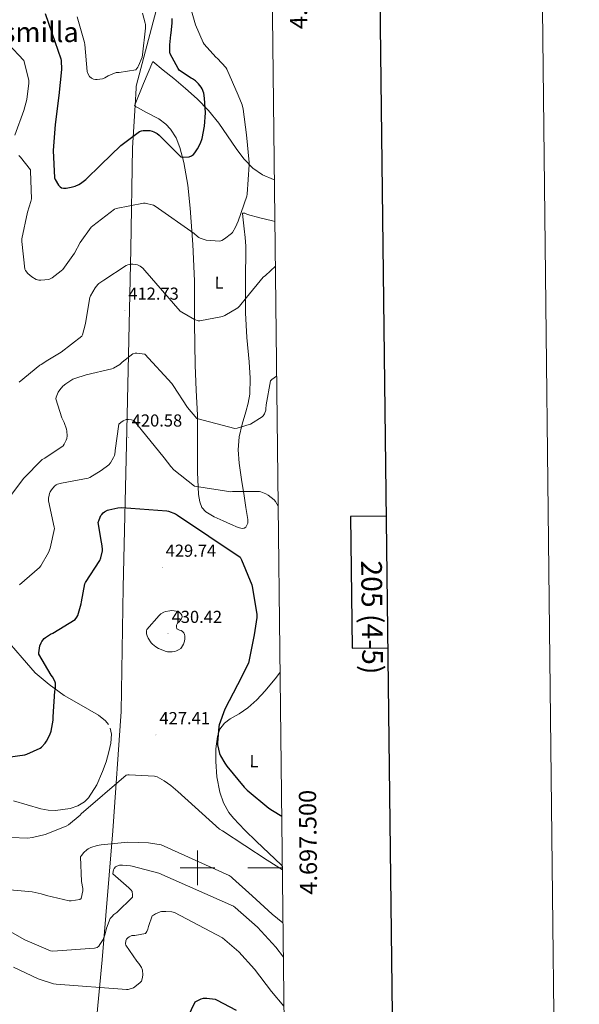
# Model space of a CAD drawing. Units: metres. Extents: x 576232 to 580721, y 4696068 to 4699089.
# Drawn here: x 580397 to 580721, y 4697421 to 4697990 of the extents above; entities that cross this region are included whole.
import ezdxf
from ezdxf.enums import TextEntityAlignment as Align

# ---------------------------------------------------------------- set-up
doc = ezdxf.new("R2010")
doc.units = ezdxf.units.M
doc.header["$MEASUREMENT"] = 0
for name, color, linetype, lineweight in [('Carátula', 7, 'Continuous', 5), ('Level 1', 19, 'Continuous', 0), ('Level 36', 19, 'Continuous', 40), ('Level 37', 92, 'Continuous', 0), ('Level 4', 36, 'Continuous', 30), ('Level 41', 19, 'Continuous', 0), ('Level 45', 7, 'Continuous', 0), ('Level 5', 36, 'Continuous', 0), ('Level 61', 19, 'Continuous', 0), ('Level 63', 7, 'Continuous', 0), ('Level 7', 1, 'Continuous', 0)]:
    doc.layers.add(name, color=color, linetype=linetype, lineweight=lineweight)
doc.styles.add('Arial', font='ARIAL.TTF', dxfattribs={"height": 0.2})

# ---------------------------------------------------------------- blocks, each defined once
blk = doc.blocks.new('5PATER')
at = {"layer": 'Carátula', "linetype": 'Continuous', "lineweight": 5}
h = blk.add_hatch(color=250, dxfattribs=at)
edge = h.paths.add_edge_path()
edge.add_ellipse((0, 0), major_axis=(-1.33, -1.34), ratio=0.999422, start_angle=0, end_angle=360)

msp = doc.modelspace()

# ---------------------------------------------------------------- linework, layer by layer
at = {"layer": 'Level 1', "color": 19, "linetype": 'Continuous', "lineweight": 0, "ltscale": 0.5}
msp.add_polyline3d([(580438.33, 4697377.83, 452.45), (580444.93, 4697446.77, 441.45), (580451.14, 4697521.44, 433.39), (580455.96, 4697590.41, 427.46), (580457.03, 4697662.01, 427.15), (580459.25, 4697752.88, 420.35), (580461.48, 4697857.34, 408.71), (580462.54, 4697915.86, 400.68), (580463.99, 4697940.41, 396.9), (580464.59, 4697950.42, 396.58), (580464.66, 4697951.63, 396.54), (580477.87, 4698002.02, 400.28)], dxfattribs=at)
at = {"layer": 'Level 36', "color": 92, "linetype": 'Continuous', "lineweight": 0}
for points in [[(580544.46, 4697897.54, 407.1), (580543.94, 4697897.72, 407.05), (580537.67, 4697900.35, 405.73), (580531.97, 4697904.12, 404.49), (580526.85, 4697909.57, 404.2), (580522.37, 4697915.51, 403.91), (580517.43, 4697922.91, 402.91), (580512.39, 4697930.23, 401.86), (580506.44, 4697937.51, 400.66), (580499.85, 4697944.24, 399.49), (580493.13, 4697950.2, 399.01), (580486.28, 4697955.96, 398.6), (580480.26, 4697960.85, 397.86), (580474.25, 4697965.75, 397.13), (580468.9, 4697953.01, 397), (580463.56, 4697940.28, 396.87), (580470.63, 4697936.44, 397.45), (580477.7, 4697932.6, 398.02), (580481.84, 4697929.6, 398.44), (580484.48, 4697926.73, 398.81), (580487.64, 4697921.71, 399.43), (580489.8, 4697916.21, 400.07), (580492.06, 4697907.48, 401.07), (580494.45, 4697894.34, 402.59), (580495.81, 4697881.08, 404.1), (580497.28, 4697860.1, 406.43), (580498.25, 4697839.09, 408.65), (580498.4, 4697814.7, 410.7), (580498.63, 4697790.32, 412.68), (580499.37, 4697775.92, 414.05), (580500.04, 4697761.52, 415.43), (580500.04, 4697749.08, 416.57), (580499.97, 4697736.63, 417.73), (580500.12, 4697728.36, 418.77), (580500.36, 4697720.12, 419.97), (580500.69, 4697715.72, 420.72), (580501.38, 4697711.35, 421.38), (580502.51, 4697708.13, 421.44)], [(580502.51, 4697708.13, 421.44), (580504.77, 4697705.59, 421.38), (580509.74, 4697702.84, 421.61), (580514.82, 4697700.47, 421.83), (580519.2, 4697698.46, 421.98), (580523.59, 4697696.57, 422.09), (580525.79, 4697696, 422.1), (580526.91, 4697696.18, 422.09), (580527.94, 4697696.89, 422.09), (580529.09, 4697699.04, 422.08), (580529.09, 4697701.24, 422.02), (580528.03, 4697708.12, 421.24), (580526.98, 4697715, 420.1), (580525.56, 4697724.41, 418.42), (580524.16, 4697733.81, 416.9), (580523.46, 4697741.41, 416.19), (580524.04, 4697748.98, 415.69), (580525.94, 4697756.22, 415.28), (580528, 4697763.44, 414.85), (580529.28, 4697768.48, 414.32), (580530.24, 4697773.56, 413.77), (580530.54, 4697782.89, 413.28), (580529.99, 4697792.24, 412.74), (580528.61, 4697806.45, 411.47), (580527.68, 4697820.66, 410.05), (580527.73, 4697832.92, 408.74), (580527.81, 4697845.17, 407.43), (580527.9, 4697852.12, 406.69), (580527.94, 4697859.06, 405.96), (580527.62, 4697864.12, 405.65), (580527.05, 4697869.17, 405.45), (580526.66, 4697872.66, 405.19), (580526.28, 4697876.15, 404.93), (580526.09, 4697878.26, 404.93), (580527.46, 4697878.25, 405.03), (580528.9, 4697877.43, 405.19), (580536.13, 4697875.58, 406.34), (580543.37, 4697873.72, 407.49), (580544.74, 4697873.36, 407.7)], [(580391.36, 4697629.82, 422.98), (580398.76, 4697621.23, 423.57), (580406.28, 4697612.73, 424.13), (580414.39, 4697605.83, 424.96), (580423.04, 4697599.61, 425.8), (580432.88, 4697593.96, 426.14), (580442.88, 4697588.28, 426.5), (580446.93, 4697584.93, 426.89), (580448.53, 4697582.9, 427.09)], [(580549.04, 4697500.97, 429.06), (580548.29, 4697501.82, 429), (580541.24, 4697508.51, 429.02), (580534.15, 4697515.13, 429), (580527.38, 4697521.79, 428.49), (580520.77, 4697528.7, 427.97), (580518.12, 4697532.03, 427.75), (580515.04, 4697537.61, 427.42), (580512.9, 4697543.67, 427.08), (580511.3, 4697552.54, 426.09), (580510.72, 4697561.46, 425.03), (580510.71, 4697568.69, 424.84), (580511.56, 4697575.93, 424.65), (580513.02, 4697580.06, 424.25), (580515.72, 4697583.61, 423.88), (580518.95, 4697586.12, 423.64), (580524.18, 4697589.06, 423.3), (580529.09, 4697592.38, 422.98), (580534.33, 4697597.15, 422.68), (580539.2, 4697602.29, 422.34), (580545.6, 4697610.24, 421.66), (580547.74, 4697613.07, 421.4)], [(580449.67, 4697580.6, 427.27), (580450.35, 4697577.26, 427.47), (580450.06, 4697572.09, 427.75), (580448.9, 4697567.03, 428.04), (580447.25, 4697561.34, 428.51), (580445.25, 4697555.7, 429), (580441.82, 4697547.89, 429.37), (580437.06, 4697540.54, 429.25), (580434.78, 4697538.23, 429.01), (580430.84, 4697535.74, 428.44), (580426.43, 4697534.2, 428.04), (580417.98, 4697533.07, 427.75), (580413.74, 4697533.26, 427.6), (580409.6, 4697534.01, 427.46), (580393.74, 4697538.62, 426.92)]]:
    msp.add_polyline3d(points, dxfattribs=at)
at = {"layer": 'Level 4', "color": 36, "linetype": 'Continuous', "lineweight": 30}
for points in [[(580412.03, 4697993.57, 400.01), (580415.87, 4697982.44, 400.01), (580421.08, 4697967.4, 400.01), (580421.24, 4697966.37, 400.01), (580421.4, 4697961.13, 400.01), (580419.9, 4697946.25, 400.01), (580417.72, 4697929.45, 400.01), (580416.7, 4697914.34, 400.01), (580417.34, 4697898.66, 400.01), (580417.82, 4697897.58, 400.01), (580419.77, 4697894.38, 400.01), (580420.73, 4697893.32, 400.01), (580421.56, 4697892.81, 400.01)], [(580421.56, 4697892.81, 400.01), (580422.56, 4697892.65, 400.01), (580424.12, 4697892.68, 400.01), (580427.04, 4697893.16, 400.01), (580429.28, 4697893.83, 400.01), (580431.52, 4697894.82, 400.01), (580432.41, 4697895.34, 400.01), (580435.45, 4697897.61, 400.01), (580444.25, 4697906.06, 400.01), (580455.8, 4697917.32, 400.01), (580466.59, 4697925.45, 400.01), (580467.77, 4697925.8, 400.01), (580468.57, 4697925.89, 400.01), (580472.57, 4697925.86, 400.01), (580473.92, 4697925.64, 400.01), (580474.88, 4697925.25, 400.01), (580476.73, 4697924.2, 400.01), (580477.88, 4697923.33, 400.01), (580483.48, 4697917.67, 400.01), (580484, 4697917, 400.01), (580490.46, 4697910.69, 400.01), (580491.87, 4697910.57, 400.01), (580495.16, 4697910.69, 400.01), (580496.54, 4697911.3, 400.01), (580497.66, 4697912.17, 400.01), (580498.56, 4697913.13, 400.01), (580500.06, 4697915.27, 400.01), (580501.82, 4697918.66, 400.01), (580502.72, 4697921.32, 400.01), (580504.16, 4697928.55, 400.01), (580504.67, 4697936.23, 400.01), (580504.16, 4697944.68, 400.01), (580503.61, 4697947.59, 400.01), (580502.72, 4697950.12, 400.01), (580502.2, 4697950.98, 400.01), (580500.7, 4697952.9, 400.01), (580498.97, 4697954.6, 400.01), (580497.18, 4697955.81, 400.01), (580496.41, 4697956.17, 400.01), (580489.63, 4697960.61, 400.01), (580488.8, 4697961.77, 400.01), (580484.28, 4697970.31, 400.01), (580484.12, 4697971.27, 400.01), (580484, 4697975.4, 400.01), (580484.6, 4697981.29, 400.01), (580484.83, 4697982.25, 400.01), (580485.4, 4697988.1, 400.01), (580485.34, 4697990.73, 400.01)], [(580417.62, 4697602.15, 425.01), (580417.94, 4697603.56, 425.01), (580418.1, 4697605.39, 425.01), (580418.04, 4697606.7, 425.01), (580417.66, 4697607.75, 425.01), (580416.28, 4697610.28, 425.01), (580415.48, 4697611.27, 425.01), (580408.47, 4697623.4, 425.01), (580408.47, 4697624.3, 425.01), (580409.02, 4697628.27, 425.01), (580409.75, 4697630.06, 425.01), (580410.17, 4697630.76, 425.01), (580411.54, 4697632.46, 425.01), (580412.22, 4697633.06, 425.01), (580415.06, 4697634.98, 425.01), (580416.44, 4697635.66, 425.01), (580429.46, 4697643.5, 425.01), (580430.36, 4697644.78, 425.01), (580430.84, 4697645.8, 425.01), (580432.92, 4697652.46, 425.01), (580432.99, 4697653.74, 425.01), (580434.94, 4697664.1, 425.01), (580435.32, 4697664.81, 425.01), (580443.67, 4697677.58, 425.01), (580444.25, 4697679.02, 425.01), (580445.24, 4697683.05, 425.01), (580445.24, 4697684.2, 425.01), (580444.83, 4697687.27, 425.01), (580444.54, 4697688.17, 425.01), (580442.71, 4697699.56, 425.01), (580443.16, 4697701.03, 425.01), (580444.28, 4697703.5, 425.01), (580444.73, 4697704.2, 425.01), (580445.47, 4697705.03, 425.01), (580446.23, 4697705.61, 425.01), (580447.96, 4697706.54, 425.01), (580448.79, 4697706.86, 425.01), (580453.98, 4697708.04, 425.01), (580456.28, 4697708.26, 425.01), (580482.27, 4697706.22, 425.01), (580483.35, 4697705.96, 425.01), (580487.29, 4697704.49, 425.01), (580488.57, 4697703.78, 425.01), (580524.79, 4697679.4, 425.01), (580525.5, 4697678.02, 425.01), (580531.45, 4697663.46, 425.01), (580531.71, 4697662.47, 425.01), (580534.33, 4697646.57, 425.01), (580534.3, 4697644.71, 425.01), (580532.86, 4697634.54, 425.01), (580529.78, 4697619.3, 425.01), (580529.43, 4697618.28, 425.01), (580523.22, 4697605.8, 425.01), (580515.93, 4697591.69, 425.01), (580512.63, 4697582.7, 425.01), (580512.41, 4697581.64, 425.01), (580511.61, 4697572.2, 425.01), (580511.67, 4697570.98, 425.01), (580512.73, 4697565.99, 425.01), (580513.24, 4697564.71, 425.01), (580515.74, 4697560.42, 425.01), (580517.08, 4697558.7, 425.01), (580527.03, 4697546.57, 425.01), (580528.79, 4697544.9, 425.01), (580541.27, 4697534.5, 425.01), (580543.29, 4697533.22, 425.01), (580548.7, 4697529.84, 425.01)], [(580384.6, 4697563.11, 425.01), (580400.22, 4697565.26, 425.01), (580401.37, 4697565.58, 425.01), (580409.14, 4697569.07, 425.01), (580409.88, 4697569.67, 425.01), (580412.02, 4697572.04, 425.01), (580412.79, 4697573.16, 425.01), (580414.65, 4697576.81, 425.01), (580415.42, 4697579.05, 425.01), (580416.63, 4697585.39, 425.01), (580416.66, 4697587.15, 425.01), (580417.62, 4697602.15, 425.01)], [(580492.12, 4697409, 450.01), (580498.71, 4697422.51, 450.01), (580499.48, 4697423.05, 450.01), (580502.17, 4697424.36, 450.01), (580503.48, 4697424.65, 450.01), (580505.37, 4697424.68, 450.01), (580510.2, 4697424.11, 450.01), (580510.97, 4697423.82, 450.01), (580522.36, 4697417.83, 450.01)]]:
    msp.add_polyline3d(points, dxfattribs=at)
at = {"layer": 'Level 5', "color": 36, "linetype": 'Continuous', "lineweight": 0}
for points in [[(580520.19, 4697867.11, 405.01), (580522.08, 4697870.18, 405.01), (580523.61, 4697873.54, 405.01), (580528.48, 4697887.94, 405.01), (580528.7, 4697889.25, 405.01), (580529.98, 4697906.09, 405.01), (580529.92, 4697907.46, 405.01), (580528.35, 4697923.43, 405.01), (580526.43, 4697938.31, 405.01), (580525.79, 4697940.77, 405.01), (580523.55, 4697946.34, 405.01), (580517.02, 4697961.41, 405.01), (580516.32, 4697962.44, 405.01), (580511.64, 4697967.62, 405.01), (580510.72, 4697968.39, 405.01), (580503.87, 4697975.85, 405.01), (580503.36, 4697976.71, 405.01), (580498.94, 4697986.92, 405.01), (580495.77, 4697997.8, 405.01)], [(580430.43, 4697991.65, 395.01), (580434.81, 4697976.74, 395.01), (580434.88, 4697975.65, 395.01), (580436.25, 4697960.1, 395.01), (580436.8, 4697958.41, 395.01), (580437.6, 4697957.16, 395.01), (580438.75, 4697956.26, 395.01), (580440.03, 4697955.69, 395.01), (580441.15, 4697955.46, 395.01), (580442.01, 4697955.43, 395.01), (580445.15, 4697955.81, 395.01), (580446.43, 4697956.33, 395.01), (580448.41, 4697957.51, 395.01), (580453.15, 4697959.4, 395.01), (580454.81, 4697959.43, 395.01), (580464.35, 4697961.06, 395.01), (580465.53, 4697962.57, 395.01), (580465.95, 4697963.3, 395.01), (580468, 4697968.36, 395.01), (580468.28, 4697969.67, 395.01), (580470.04, 4697985.06, 395.01), (580470.01, 4697987.21, 395.01), (580469.88, 4697988.04, 395.01), (580468.19, 4697993.64, 395.01)], [(580390.75, 4697975.94, 405.01), (580399.68, 4697966.34, 405.01), (580400.16, 4697965.1, 405.01), (580402.65, 4697954.89, 405.01), (580402.65, 4697953.29, 405.01), (580401.4, 4697943.78, 405.01), (580399.77, 4697937.51, 405.01), (580394.59, 4697923.3, 405.01)], [(580396.8, 4697911.46, 405.01), (580397.79, 4697910.5, 405.01), (580403.55, 4697903.24, 405.01), (580403.61, 4697902.44, 405.01), (580404.09, 4697886.57, 405.01), (580403.8, 4697884.97, 405.01), (580401.88, 4697878.82, 405.01), (580398.59, 4697863.4, 405.01), (580398.56, 4697861.74, 405.01), (580400.35, 4697845.77, 405.01), (580400.76, 4697845.03, 405.01), (580402.11, 4697843.43, 405.01), (580404.32, 4697841.48, 405.01), (580406.84, 4697839.85, 405.01), (580408.44, 4697839.46, 405.01), (580409.44, 4697839.43, 405.01), (580414.08, 4697839.91, 405.01), (580415.32, 4697840.42, 405.01), (580416.16, 4697840.9, 405.01), (580421.37, 4697844.87, 405.01), (580422.17, 4697845.74, 405.01), (580428.92, 4697855.11, 405.01), (580432.22, 4697861.29, 405.01), (580438.65, 4697870.06, 405.01), (580439.58, 4697870.95, 405.01), (580452.09, 4697880.49, 405.01), (580453.08, 4697880.81, 405.01), (580468.86, 4697884.04, 405.01), (580469.85, 4697883.94, 405.01), (580474.62, 4697882.73, 405.01), (580475.52, 4697882.28, 405.01), (580498.17, 4697866.38, 405.01), (580499.96, 4697864.71, 405.01), (580500.73, 4697864.17, 405.01), (580501.63, 4697863.72, 405.01), (580504.99, 4697862.53, 405.01), (580512.86, 4697862.09, 405.01), (580514.01, 4697862.5, 405.01), (580515.55, 4697863.3, 405.01), (580519.61, 4697866.41, 405.01), (580520.19, 4697867.11, 405.01)], [(580396.99, 4697780.65, 410.01), (580408.86, 4697790.38, 410.01), (580409.63, 4697790.7, 410.01), (580411.36, 4697791.72, 410.01), (580412.67, 4697792.74, 410.01), (580421.37, 4697797.96, 410.01), (580433.28, 4697807.14, 410.01), (580433.66, 4697807.98, 410.01), (580435.23, 4697813.61, 410.01), (580435.29, 4697814.57, 410.01), (580437.76, 4697829.42, 410.01), (580438.17, 4697830.41, 410.01), (580440.86, 4697835.02, 410.01), (580442.43, 4697836.97, 410.01), (580443.13, 4697837.61, 410.01), (580445.88, 4697839.5, 410.01), (580458.88, 4697848.04, 410.01), (580459.71, 4697848.36, 410.01), (580461.66, 4697848.71, 410.01), (580462.68, 4697848.71, 410.01), (580465.37, 4697848.36, 410.01), (580466.88, 4697847.59, 410.01), (580468.44, 4697846.41, 410.01), (580469.69, 4697845.16, 410.01), (580490.08, 4697821.67, 410.01), (580490.94, 4697821, 410.01), (580498.4, 4697816.71, 410.01), (580500.38, 4697816.07, 410.01), (580501.34, 4697815.91, 410.01), (580514.49, 4697818.47, 410.01), (580515.87, 4697819.05, 410.01), (580523.26, 4697823.43, 410.01), (580524.28, 4697824.42, 410.01), (580528.28, 4697829.45, 410.01), (580538.04, 4697841.32, 410.01), (580539.32, 4697842.21, 410.01), (580545.04, 4697847.64, 410.01)], [(580389.98, 4697711.98, 415.01), (580399.48, 4697724.94, 415.01), (580410.27, 4697735.82, 415.01), (580411.87, 4697736.58, 415.01), (580422.49, 4697743.82, 415.01), (580423.1, 4697744.68, 415.01), (580424.19, 4697747.02, 415.01), (580424.48, 4697748.01, 415.01), (580424.67, 4697749.61, 415.01), (580424.51, 4697752.36, 415.01), (580424.28, 4697753.48, 415.01), (580422.94, 4697757.29, 415.01), (580421.63, 4697759.91, 415.01), (580418.27, 4697770.98, 415.01), (580418.46, 4697771.85, 415.01), (580419.58, 4697774.86, 415.01), (580420.44, 4697776.14, 415.01), (580422.27, 4697778.18, 415.01), (580424, 4697779.69, 415.01), (580428.03, 4697782.25, 415.01), (580429.12, 4697782.76, 415.01), (580435.68, 4697784.9, 415.01), (580450.49, 4697788.3, 415.01), (580451.48, 4697788.68, 415.01), (580455.1, 4697790.73, 415.01), (580455.84, 4697791.34, 415.01), (580456.51, 4697792.07, 415.01), (580462.75, 4697797.03, 415.01), (580464.09, 4697797.26, 415.01), (580465.02, 4697797.29, 415.01), (580469.53, 4697796.68, 415.01), (580485.31, 4697779.72, 415.01), (580485.98, 4697778.66, 415.01), (580494.27, 4697765.93, 415.01), (580499.64, 4697759.56, 415.01), (580521.53, 4697753.83, 415.01), (580522.91, 4697754.02, 415.01), (580529.85, 4697756.04, 415.01), (580530.65, 4697756.39, 415.01), (580537.47, 4697760.55, 415.01), (580538.01, 4697761.19, 415.01), (580538.72, 4697762.28, 415.01), (580539.48, 4697764.33, 415.01), (580539.61, 4697765.16, 415.01), (580539.68, 4697767.43, 415.01), (580542.2, 4697781.26, 415.01), (580543.07, 4697782.06, 415.01), (580545.77, 4697783.98, 415.01)], [(580436.83, 4697725.16, 420.01), (580437.75, 4697725.54, 420.01), (580444.47, 4697729.45, 420.01), (580448.73, 4697732.74, 420.01), (580449.69, 4697733.93, 420.01), (580451.58, 4697736.97, 420.01), (580452.06, 4697738.18, 420.01), (580452.51, 4697740.3, 420.01), (580452.57, 4697741.16, 420.01), (580454.68, 4697756.23, 420.01), (580455.68, 4697757.22, 420.01), (580457.05, 4697758.22, 420.01), (580458.84, 4697758.95, 420.01), (580460.12, 4697759.02, 420.01), (580461.82, 4697758.89, 420.01), (580463.26, 4697758.5, 420.01), (580480.06, 4697737.9, 420.01), (580480.7, 4697736.81, 420.01), (580484.57, 4697731.78, 420.01), (580486.39, 4697729.96, 420.01), (580498.23, 4697720.52, 420.01), (580519.39, 4697717.26, 420.01), (580520.35, 4697717.35, 420.01), (580535.77, 4697717.32, 420.01), (580536.63, 4697717.13, 420.01), (580539.55, 4697716.04, 420.01), (580540.79, 4697715.37, 420.01), (580544.38, 4697712.62, 420.01), (580545.18, 4697711.59, 420.01), (580546.64, 4697709, 420.01)], [(580397.18, 4697663.4, 420.01), (580408.76, 4697673.42, 420.01), (580409.5, 4697674.38, 420.01), (580413.91, 4697682.09, 420.01), (580414.97, 4697684.74, 420.01), (580417.5, 4697696.04, 420.01), (580417.31, 4697696.84, 420.01), (580414.01, 4697712.1, 420.01), (580414.04, 4697713.58, 420.01), (580414.3, 4697715.34, 420.01), (580414.55, 4697716.26, 420.01), (580414.94, 4697717.16, 420.01), (580415.67, 4697718.34, 420.01), (580417.47, 4697720.52, 420.01), (580418.46, 4697721.32, 420.01), (580419.23, 4697721.7, 420.01), (580421.56, 4697722.31, 420.01), (580436.83, 4697725.16, 420.01)], [(580485.27, 4697648.58, 430.01), (580484.12, 4697648.52, 430.01), (580481.59, 4697648.04, 430.01), (580480.63, 4697647.72, 430.01), (580478.78, 4697646.66, 430.01), (580477.88, 4697645.86, 430.01), (580470.78, 4697637.74, 430.01), (580470.58, 4697636.9, 430.01), (580470.52, 4697636.04, 430.01), (580470.58, 4697635.24, 430.01), (580470.9, 4697634.06, 430.01), (580471.54, 4697632.62, 430.01), (580473.24, 4697629.93, 430.01), (580474.01, 4697629.16, 430.01), (580475.96, 4697627.69, 430.01), (580477.53, 4697626.79, 430.01), (580481.91, 4697625, 430.01), (580482.74, 4697624.87, 430.01), (580485.43, 4697624.81, 430.01), (580487.03, 4697625.06, 430.01), (580487.96, 4697625.35, 430.01), (580489.14, 4697625.9, 430.01), (580490.33, 4697626.73, 430.01), (580490.87, 4697627.37, 430.01), (580491.99, 4697629.29, 430.01), (580492.54, 4697630.98, 430.01), (580492.7, 4697632.36, 430.01), (580492.66, 4697633.99, 430.01), (580492.5, 4697634.86, 430.01), (580492.15, 4697635.82, 430.01), (580491.45, 4697636.62, 430.01), (580490.55, 4697637.1, 430.01), (580489.59, 4697637.35, 430.01), (580488.02, 4697638.09, 430.01), (580487.83, 4697639.27, 430.01), (580487.9, 4697640.17, 430.01), (580488.54, 4697641.26, 430.01), (580489.4, 4697642.09, 430.01), (580490.07, 4697642.92, 430.01), (580490.52, 4697643.69, 430.01), (580491.1, 4697645.03, 430.01), (580491, 4697645.96, 430.01), (580490.52, 4697646.63, 430.01), (580489.08, 4697648.1, 430.01), (580485.27, 4697648.58, 430.01)], [(580392.44, 4697517.58, 430.01), (580401.82, 4697517.16, 430.01), (580404.63, 4697517.48, 430.01), (580411.96, 4697519.24, 430.01), (580424.25, 4697524.04, 430.01), (580425.5, 4697524.84, 430.01), (580432.28, 4697530.51, 430.01), (580432.86, 4697531.21, 430.01), (580458.78, 4697553.48, 430.01), (580459.74, 4697553.74, 430.01), (580460.66, 4697553.8, 430.01), (580475.26, 4697553, 430.01), (580476.66, 4697552.49, 430.01)], [(580476.66, 4697552.49, 430.01), (580480.73, 4697550.34, 430.01), (580484.73, 4697547.56, 430.01), (580488.63, 4697544.04, 430.01), (580512.79, 4697522.44, 430.01), (580514.42, 4697521.32, 430.01), (580527.45, 4697512.94, 430.01), (580540.31, 4697504.42, 430.01), (580549.06, 4697498.83, 430.01)], [(580389.46, 4697487.44, 435.01), (580404.57, 4697486.16, 435.01), (580409.75, 4697485.04, 435.01), (580412.76, 4697483.95, 435.01), (580425.88, 4697480.97, 435.01), (580426.97, 4697480.97, 435.01), (580432.12, 4697481.71, 435.01), (580432.76, 4697482.22, 435.01), (580433.88, 4697486.73, 435.01), (580433.82, 4697488.01, 435.01), (580433.11, 4697492.04, 435.01), (580432.47, 4697506.31, 435.01), (580433.02, 4697507.18, 435.01), (580434.46, 4697508.94, 435.01), (580436.06, 4697510.44, 435.01), (580436.92, 4697510.99, 435.01), (580438.36, 4697511.66, 435.01), (580442.17, 4697512.87, 435.01), (580444.41, 4697513.29, 435.01), (580459.83, 4697514.79, 435.01), (580471.77, 4697514.44, 435.01), (580479, 4697513.26, 435.01), (580518.36, 4697495.53, 435.01), (580519.48, 4697494.83, 435.01), (580520.34, 4697494.09, 435.01), (580531.7, 4697483.91, 435.01), (580543.16, 4697473.19, 435.01), (580549.41, 4697468.25, 435.01)], [(580386.49, 4697466.38, 440.01), (580400.28, 4697458.44, 440.01), (580415.19, 4697452.08, 440.01), (580416.5, 4697451.79, 440.01), (580440.54, 4697453.61, 440.01), (580442.1, 4697453.96, 440.01), (580443, 4697454.73, 440.01), (580443.7, 4697455.63, 440.01), (580445.46, 4697458.7, 440.01), (580446.78, 4697461.96, 440.01), (580447.54, 4697465.16, 440.01), (580449.62, 4697470.67, 440.01), (580450.49, 4697471.75, 440.01), (580451.8, 4697473.03, 440.01), (580453.4, 4697474.22, 440.01), (580462.42, 4697483.05, 440.01), (580462.46, 4697484.39, 440.01), (580462.23, 4697486.35, 440.01), (580461.75, 4697487.15, 440.01), (580461.02, 4697487.88, 440.01), (580460.28, 4697488.39, 440.01), (580451.16, 4697496.62, 440.01), (580451.29, 4697497.8, 440.01), (580451.61, 4697498.89, 440.01), (580451.99, 4697499.66, 440.01), (580452.76, 4697500.52, 440.01), (580453.43, 4697500.97, 440.01), (580455.06, 4697501.55, 440.01), (580456.66, 4697501.64, 440.01), (580461.34, 4697501.16, 440.01), (580462.33, 4697500.91, 440.01), (580477.62, 4697496.87, 440.01), (580520.86, 4697477.77, 440.01), (580521.72, 4697477, 440.01), (580534.62, 4697465.8, 440.01), (580545.34, 4697454.09, 440.01), (580549.64, 4697448.39, 440.01)], [(580393.78, 4697442.7, 445.01), (580407.96, 4697435.92, 445.01), (580416.79, 4697433.04, 445.01), (580418.33, 4697432.78, 445.01), (580459, 4697429.68, 445.01), (580460.02, 4697429.8, 445.01), (580463.03, 4697430.67, 445.01), (580463.9, 4697431.18, 445.01), (580466.97, 4697433.71, 445.01), (580467.61, 4697434.6, 445.01), (580468.12, 4697435.88, 445.01), (580468.34, 4697436.91, 445.01), (580468.44, 4697438.28, 445.01), (580468.22, 4697440.97, 445.01), (580467.64, 4697442.38, 445.01), (580466.1, 4697444.84, 445.01), (580464.92, 4697446.12, 445.01), (580458.55, 4697455.28, 445.01), (580458.52, 4697456.08, 445.01), (580458.68, 4697457.84, 445.01), (580459.03, 4697458.8, 445.01), (580459.83, 4697459.63, 445.01), (580460.57, 4697460.11, 445.01), (580462.14, 4697460.84, 445.01), (580462.94, 4697461, 445.01), (580463.77, 4697461, 445.01), (580470.01, 4697462.09, 445.01), (580470.81, 4697463.18, 445.01), (580471.32, 4697464.52, 445.01), (580471.64, 4697466.09, 445.01), (580473.88, 4697472.2, 445.01), (580474.58, 4697472.75, 445.01), (580475.74, 4697473.42, 445.01), (580478.39, 4697474.51, 445.01), (580479.29, 4697474.7, 445.01), (580481.66, 4697474.83, 445.01), (580485.27, 4697474.57, 445.01), (580486.78, 4697474.22, 445.01), (580514.49, 4697459.66, 445.01), (580523.96, 4697451.47, 445.01), (580533.05, 4697441.39, 445.01), (580542.71, 4697428.59, 445.01), (580549.97, 4697420.19, 445.01)]]:
    msp.add_polyline3d(points, dxfattribs=at)
at = {"layer": 'Level 61', "color": 19, "linetype": 'Continuous', "lineweight": 0}
msp.add_polyline3d([(577132.26, 4696472.37, 0.01), (577106.73, 4698785.54, 392.52), (580533.79, 4698824.27, 0.01), (580560.44, 4696511.1, 0.01), (577132.26, 4696472.37, 0.01)], close=True, dxfattribs=at)
at = {"layer": 'Level 63', "linetype": 'Continuous', "lineweight": 0}
msp.add_polyline3d([(576265.91, 4696068.48, -0.24), (576232.35, 4699038.27, -0.24), (580687.07, 4699088.61, -0.24), (580720.63, 4696118.81, -0.24), (576265.91, 4696068.48, -0.24)], close=True, dxfattribs=at)
at = {"layer": 'Level 63', "linetype": 'Continuous', "lineweight": 30}
for points in [[(577040.16, 4698834.87, -0.24), (577069.49, 4696420.08, -0.24), (580624.22, 4696463.24, -0.24), (580594.93, 4698875.04, -0.24), (577040.16, 4698834.87, -0.24)], [(580609.16, 4697703.25, -0.25), (580588.5, 4697703.01, -0.25), (580589.37, 4697626.84, -0.25), (580610.08, 4697627.08, -0.25)]]:
    msp.add_polyline3d(points, dxfattribs=at)
at = {"layer": 'Level 63', "linetype": 'Continuous', "lineweight": 0}
for points in [[(580500, 4697490, 0.01), (580500, 4697510, 0.01)], [(580490, 4697500, 0.01), (580510, 4697500, 0.01)], [(580549.05, 4697500, 0.01), (580529.05, 4697500, 0.01)]]:
    msp.add_polyline3d(points, dxfattribs=at)

# ---------------------------------------------------------------- block references
at = {"layer": 'Level 7', "color": 19, "linetype": 'Continuous', "lineweight": 0, "xscale": 0.09999963728405993, "yscale": 0.09999963728405993, "rotation": 359.6688913219944}
for p in [(580458.11, 4697822.02, 412.74), (580460.06, 4697748.74, 420.59), (580479.67, 4697673.54, 429.75), (580483.03, 4697635.3, 430.42), (580475.99, 4697576.81, 427.42)]:
    msp.add_blockref('5PATER', p, dxfattribs=at)

# ---------------------------------------------------------------- texts
at = {"layer": 'Level 37', "color": 92, "linetype": 'Continuous', "lineweight": 0, "style": 'Arial'}
for p in [(580512.53, 4697838.06, 408.51), (580532.69, 4697561.65, 424.01)]:
    msp.add_text('L', height=7, rotation=-0.331, dxfattribs=at).set_placement(p, align=Align.MIDDLE_CENTER)
at = {"layer": 'Level 41', "color": 19, "linetype": 'Continuous', "lineweight": 0, "style": 'Arial'}
for s, p in [('412.73', (580460.09, 4697826.02, 412.74)), ('420.58', (580462.04, 4697752.74, 420.59)), ('429.74', (580481.66, 4697677.54, 429.75)), ('430.42', (580485.08, 4697639.3, 430.42)), ('427.41', (580478.07, 4697580.81, 427.42))]:
    msp.add_text(s, height=7, dxfattribs=at).set_placement(p, align=Align.BOTTOM_LEFT)
at = {"layer": 'Level 45', "color": 19, "linetype": 'Continuous', "lineweight": 0, "style": 'Arial'}
msp.add_text('Sesmilla', height=11.5, dxfattribs=at).set_placement((580400.45, 4697982.8, 404.82), align=Align.MIDDLE_CENTER)
at = {"layer": 'Level 63', "linetype": 'Continuous', "lineweight": 0, "style": 'Arial'}
for s, p in [('4.698.000', (580553.12, 4698014.72, 0.01)), ('4.697.500', (580558.88, 4697514.72, 0.01))]:
    msp.add_text(s, height=10, rotation=90.6602, dxfattribs=at).set_placement(p, align=Align.TOP_CENTER)
msp.add_text('205 (4-5)', height=12, rotation=-89.3521, dxfattribs=at).set_placement((580600.93, 4697644.66, 0.01), align=Align.MIDDLE_CENTER)

doc.saveas('drawing.dxf')
